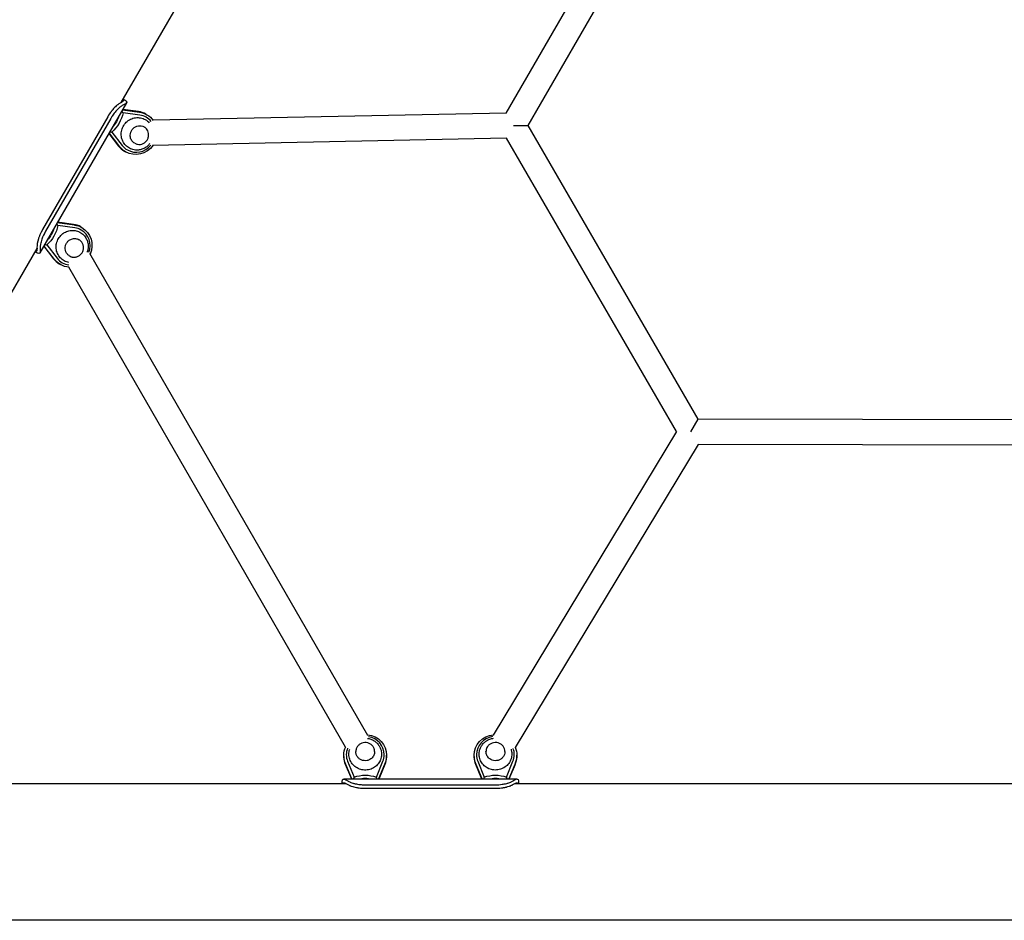
# Model space of a CAD drawing. Units: millimetres. Extents: x -2030 to 6792, y -4922 to 4639.
# Drawn here: x 326 to 1108, y -54 to 661 of the extents above; entities that cross this region are included whole.
import ezdxf

# ---------------------------------------------------------------- set-up
doc = ezdxf.new("R2010")
doc.units = ezdxf.units.MM
doc.header["$LTSCALE"] = 1000
doc.layers.add('1 EQUIPMENT', color=7, linetype='Continuous', lineweight=18)
doc.layers.add('HAGS-Plan', color=7, linetype='Continuous')

# ---------------------------------------------------------------- blocks, each defined once
blk = doc.blocks.new('Plan UP Belidore')
at = {"layer": 'HAGS-Plan'}
for p, q in [((406.43, 595.47), (687.53, 1082.34)), ((712.31, 587.14), (847.87, 821.95)), ((729.7, 577.26), (865.12, 811.83)), ((410.59, 595.28), (341.77, 476.07)), ((407.98, 598.15), (409.47, 597.28)), ((407.34, 589.64), (421.04, 587.76)), ((420.15, 588.28), (407.55, 590.01)), ((421.18, 585.54), (407.83, 587.37)), ((712.31, 587.14), (431.67, 581.48)), ((395.65, 584.15), (343.93, 494.58)), ((398.04, 582.77), (346.32, 493.2)), ((425.95, 586.29), (426.85, 585.78)), ((405.23, 560.36), (396.75, 571.29)), ((398.96, 572), (407.22, 561.36)), ((718.15, 577.26), (729.7, 577.26)), ((864.78, 343.87), (729.7, 577.26)), ((396.54, 570.93), (404.33, 560.88)), ((712.45, 567.14), (431.14, 561.46)), ((847.39, 333.99), (712.45, 567.14)), ((408.95, 556.85), (409.85, 556.33)), ((355.62, 500.06), (369.32, 498.18)), ((368.43, 498.7), (355.83, 500.43)), ((369.46, 495.95), (356.11, 497.79)), ((374.23, 496.71), (375.13, 496.19)), ((95.45, 56.82), (339.53, 479.59)), ((344.82, 481.34), (352.61, 471.3)), ((353.51, 470.78), (345.03, 481.71)), ((347.24, 482.42), (355.5, 471.78)), ((339.47, 476.04), (337.98, 476.9)), ((602.4, 92.7), (381.49, 475.57)), ((357.23, 467.27), (358.13, 466.75)), ((584.66, 83.43), (364.69, 464.68)), ((859, 333.88), (864.78, 343.87)), ((1134.91, 343.34), (864.78, 343.87)), ((847.39, 333.99), (701.8, 92.73)), ((864.64, 323.87), (719.38, 83.15)), ((1135.04, 323.34), (864.64, 323.87)), ((583.23, 75.82), (583.23, 76.85)), ((589.64, 58.03), (584.42, 70.83)), ((586.28, 72.06), (591.36, 59.59)), ((609.1, 59.59), (614.19, 72.06)), ((616.05, 70.83), (610.83, 58.03)), ((617.23, 75.82), (617.23, 76.85)), ((686.67, 75.82), (686.67, 76.85)), ((693.08, 58.03), (687.86, 70.83)), ((689.72, 72.06), (694.8, 59.59)), ((712.54, 59.59), (717.63, 72.06)), ((719.49, 70.83), (714.27, 58.03)), ((720.67, 75.82), (720.67, 76.85)), ((584.42, 69.8), (589.22, 58.03)), ((611.25, 58.03), (616.05, 69.8)), ((687.86, 69.8), (692.66, 58.03)), ((714.69, 58.03), (719.49, 69.8)), ((581.95, 54.25), (581.95, 56.05)), ((583.13, 58.03), (720.78, 58.03)), ((721.95, 56.05), (721.95, 54.25)), ((585.18, 54.25), (96.93, 54.25)), ((600.24, 53.4), (703.67, 53.4)), ((600.24, 50.64), (703.67, 50.64)), ((1281.18, 54.25), (718.72, 54.25)), ((1873.85, -54.25), (126.15, -54.25))]:
    blk.add_line(p, q, dxfattribs=at)
at = {"layer": 'HAGS-Plan', "extrusion": (0, 0, -1)}
for centre, major_axis, start_param, end_param in [((382.06, 592), (-13.5, -23.38), -1.905531, -1.236062), ((418.35, 571.05), (8.5, 14.72), -0.375202, 0), ((381.61, 592.26), (-12.5, -21.65), -1.786061, -1.355532), ((418.35, 571.05), (8.5, 14.72), 0, 0.408234), ((418.35, 571.05), (-8.5, -14.72), 0, 0.375202), ((418.35, 571.05), (-8.5, -14.72), -1.475179, 0), ((330.34, 502.42), (-13.5, -23.38), -1.905531, -1.236062), ((329.89, 502.68), (-12.5, -21.65), -1.786061, -1.355532), ((366.63, 481.47), (8.5, 14.72), -0.375202, 0), ((366.63, 481.47), (8.5, 14.72), 0, 1.450175), ((366.63, 481.47), (-8.5, -14.72), 0, 0.375202), ((366.63, 481.47), (-8.5, -14.72), -0.432787, 0), ((600.23, 76.85), (17, 0), -1.459486, 0), ((703.67, 76.85), (-17, 0), 0, 1.477165), ((600.23, 76.85), (-17, 0), 0, 0.423908), ((703.67, 76.85), (17, 0), -0.406364, 0), ((600.23, 76.85), (-17, 0), -0.375202, 0), ((600.23, 76.85), (17, 0), 0, 0.375202), ((703.67, 76.85), (-17, 0), -0.375202, 0), ((703.67, 76.85), (17, 0), 0, 0.375202), ((600.23, 34.95), (27, 0), -1.905531, -1.236062), ((600.23, 34.44), (25, 0), -1.786061, -1.355532), ((703.67, 34.95), (27, 0), -1.905531, -1.236062), ((703.67, 34.44), (25, 0), -1.786061, -1.355532)]:
    blk.add_ellipse(centre, major_axis=major_axis, ratio=0.965926, start_param=start_param, end_param=end_param, dxfattribs=at)
at = {"layer": 'HAGS-Plan'}
for centre, major_axis, start_param, end_param in [((417.45, 571.57), (8.5, 14.72), 0, 0.375202), ((418.8, 570.79), (7.5, 12.99), 0, 0.375202), ((418.8, 570.79), (7.5, 12.99), -0.349531, 0), ((417.45, 571.57), (-8.5, -14.72), -0.375202, 0), ((418.8, 570.79), (-7.5, -12.99), -0.375202, 0), ((418.8, 570.79), (-7.5, -12.99), 0, 1.412014), ((365.73, 481.99), (8.5, 14.72), 0, 0.375202), ((367.08, 481.21), (7.5, 12.99), 0, 0.375202), ((367.08, 481.21), (7.5, 12.99), -1.385443, 0), ((365.73, 481.99), (-8.5, -14.72), -0.375202, 0), ((367.08, 481.21), (-7.5, -12.99), -0.375202, 0), ((367.08, 481.21), (-7.5, -12.99), 0, 0.373824), ((600.23, 77.37), (15, 0), 0, 1.396497), ((703.67, 77.37), (-15, 0), -1.414475, 0), ((600.23, 77.37), (-15, 0), -0.364044, 0), ((703.67, 77.37), (15, 0), 0, 0.347384), ((600.23, 75.82), (-17, 0), 0, 0.375202), ((600.23, 77.37), (-15, 0), 0, 0.375202), ((600.23, 77.37), (15, 0), -0.375202, 0), ((600.23, 75.82), (17, 0), -0.375202, 0), ((703.67, 75.82), (-17, 0), 0, 0.375202), ((703.67, 77.37), (-15, 0), 0, 0.375202), ((703.67, 77.37), (15, 0), -0.375202, 0), ((703.67, 75.82), (17, 0), -0.375202, 0)]:
    blk.add_ellipse(centre, major_axis=major_axis, ratio=0.965926, start_param=start_param, end_param=end_param, dxfattribs=at)
for points, knots in [([(405.56, 595.03), (404.97, 594.7), (404.31, 594.28), (403.51, 593.66), (403.43, 593.59), (403.29, 593.48), (403.25, 593.44), (403.16, 593.37), (403.1, 593.32), (402.85, 593.1), (402.64, 592.92), (401.99, 592.33), (401.55, 591.9), (400.63, 590.95), (400.16, 590.44), (399.46, 589.62), (399.23, 589.34), (398.87, 588.9), (398.76, 588.75), (398.58, 588.52), (398.52, 588.45), (398.43, 588.33), (398.4, 588.29), (398.36, 588.23), (398.34, 588.21), (398.31, 588.18), (398.3, 588.16), (398.29, 588.14), (397.52, 587.12), (396.64, 585.8), (395.65, 584.15)], [0, 0, 0, 0, 0.25, 0.25, 0.28125, 0.28125, 0.296875, 0.296875, 0.3125, 0.3125, 0.375, 0.375, 0.5, 0.5, 0.625, 0.625, 0.6875, 0.6875, 0.71875, 0.71875, 0.734375, 0.734375, 0.742188, 0.742188, 0.746094, 0.748047, 0.748047, 0.75, 0.75, 1, 1, 1, 1]), ([(407.89, 597.99), (407.93, 597.95), (407.96, 597.9), (408.08, 597.71), (408.13, 597.56), (408.16, 597.34), (408.16, 597.26), (408.14, 597.14), (408.13, 597.11), (408.12, 597.05), (408.11, 597.03), (408.1, 597), (408.1, 596.99), (408.09, 596.97), (408.09, 596.96), (408.08, 596.96), (408.02, 596.79), (407.92, 596.63), (407.71, 596.4), (407.63, 596.33), (407.5, 596.21), (407.46, 596.17), (407.39, 596.11), (407.36, 596.09), (407.33, 596.07), (407.32, 596.06), (407.3, 596.04), (407.29, 596.03), (407.28, 596.02), (407.27, 596.02), (407.27, 596.02), (407.12, 595.91), (406.92, 595.76), (406.37, 595.42), (406.02, 595.23), (405.56, 595.03)], [0.6069172, 0.6069172, 0.6069172, 0.6069172, 0.625, 0.625, 0.6875, 0.6875, 0.71875, 0.71875, 0.734375, 0.734375, 0.7421875, 0.7421875, 0.7460938, 0.7480469, 0.7480469, 0.75, 0.75, 0.8125, 0.8125, 0.84375, 0.84375, 0.859375, 0.859375, 0.8671875, 0.8671875, 0.8710938, 0.8710938, 0.8730469, 0.8745117, 0.8745117, 0.875, 0.875, 0.9375, 0.9375, 1, 1, 1, 1]), ([(409.47, 597.28), (409.47, 597.28), (409.47, 597.28), (409.47, 597.28), (410.38, 596.76), (410.81, 596.23), (410.74, 595.69), (410.73, 595.65), (410.73, 595.61), (410.72, 595.57), (410.71, 595.55), (410.71, 595.53), (410.7, 595.51), (410.7, 595.5), (410.69, 595.49), (410.69, 595.48), (410.69, 595.48), (410.69, 595.47), (410.69, 595.47), (410.68, 595.46), (410.68, 595.46), (410.68, 595.45), (410.59, 595.21), (410.4, 594.98), (410.14, 594.75), (410.09, 594.71), (410.05, 594.68), (410, 594.64), (409.98, 594.62), (409.95, 594.6), (409.93, 594.58), (409.92, 594.57), (409.9, 594.56), (409.89, 594.55), (409.88, 594.55), (409.88, 594.54), (409.87, 594.54), (409.87, 594.53), (409.86, 594.53), (409.85, 594.53), (409.85, 594.53), (409.85, 594.52), (409.85, 594.52), (409.56, 594.31), (409.05, 593.95), (408.1, 593.56)], [0.4999871, 0.4999871, 0.4999871, 0.4999871, 0.5, 0.5, 0.5, 0.71875, 0.71875, 0.71875, 0.734375, 0.734375, 0.734375, 0.7421875, 0.7421875, 0.7421875, 0.7460937, 0.7460937, 0.7460937, 0.7480469, 0.7480469, 0.7480469, 0.75, 0.75, 0.75, 0.84375, 0.84375, 0.84375, 0.859375, 0.859375, 0.859375, 0.8671875, 0.8671875, 0.8671875, 0.8710937, 0.8710937, 0.8710937, 0.8730469, 0.8730469, 0.8730469, 0.8747559, 0.8747559, 0.8747559, 0.875, 0.875, 0.875, 1, 1, 1, 1]), ([(408.1, 593.56), (407.82, 593.42), (407.5, 593.24), (406.84, 592.82), (406.5, 592.59), (405.88, 592.13), (405.63, 591.93), (405, 591.41), (404.62, 591.07), (403.99, 590.48), (403.76, 590.25), (403.3, 589.78), (403.06, 589.54), (401.87, 588.26), (401.01, 587.2), (400.01, 585.84), (399.64, 585.29), (398.86, 584.11), (398.44, 583.44), (398.04, 582.77)], [-1.458327, -1.458327, -1.458327, -1.458327, -1.298726, -1.298726, -1.154261, -1.154261, -1.057837, -1.057837, -0.917067, -0.917067, -0.836639, -0.836639, -0.755829, -0.755829, -0.43056, -0.43056, -0.232283, -0.232283, 0, 0, 0, 0]), ([(406.43, 570.45), (406.45, 571.83), (406.69, 573.21), (407.58, 575.84), (408.23, 577.08), (409.89, 579.32), (410.9, 580.3), (413.15, 581.9), (414.4, 582.52), (417.02, 583.34), (418.39, 583.53), (421.1, 583.47), (422.44, 583.22), (424.96, 582.3), (426.15, 581.63), (427.73, 580.36), (428.23, 579.88), (428.68, 579.36)], [4.697509, 4.697509, 4.697509, 4.697509, 5.018757, 5.018757, 5.340884, 5.340884, 5.663115, 5.663115, 5.984652, 5.984652, 6.304867, 6.304867, 6.623577, 6.623577, 6.941257, 6.941257, 7.10447, 7.10447, 7.10447, 7.10447]), ([(413.58, 569.47), (413.59, 570.27), (413.73, 571.06), (414.24, 572.57), (414.61, 573.29), (415.56, 574.58), (416.13, 575.15), (417.42, 576.08), (418.14, 576.44), (419.64, 576.92), (420.42, 577.04), (421.98, 577.02), (422.75, 576.88), (423.88, 576.48), (424.26, 576.3), (424.63, 576.09)], [4.697509, 4.697509, 4.697509, 4.697509, 5.0172, 5.0172, 5.336682, 5.336682, 5.656137, 5.656137, 5.975754, 5.975754, 6.295687, 6.295687, 6.615995, 6.615995, 6.791904, 6.791904, 6.791904, 6.791904]), ([(417.12, 563.1), (417.79, 562.72), (418.51, 562.45), (420.03, 562.15), (420.82, 562.12), (422.37, 562.33), (423.13, 562.55), (424.56, 563.24), (425.22, 563.7), (426.37, 564.81), (426.87, 565.45), (427.63, 566.86), (427.9, 567.62), (428.2, 569.19), (428.22, 570), (428.01, 571.57), (427.79, 572.33), (427.18, 573.58), (426.85, 574.09), (426.47, 574.54)], [2.63465, 2.63465, 2.63465, 2.63465, 2.951401, 2.951401, 3.270252, 3.270252, 3.589901, 3.589901, 3.910427, 3.910427, 4.231578, 4.231578, 4.552923, 4.552923, 4.873993, 4.873993, 5.194375, 5.194375, 5.44037, 5.44037, 5.44037, 5.44037]), ([(426.47, 574.54), (426.36, 574.67), (426.25, 574.79), (426.03, 575.02), (425.91, 575.14), (425.67, 575.35), (425.54, 575.46), (425.29, 575.66), (425.15, 575.75), (424.89, 575.93), (424.76, 576.01), (424.62, 576.09)], [5.4403698, 5.4403698, 5.4403698, 5.4403698, 5.5071892, 5.5071892, 5.5740086, 5.5740086, 5.640828, 5.640828, 5.7076474, 5.7076474, 5.7726908, 5.7726908, 5.7726908, 5.7726908]), ([(418.6, 557.7), (417.29, 557.72), (415.99, 557.95), (413.53, 558.8), (412.37, 559.42), (410.3, 560.99), (409.39, 561.95), (407.91, 564.1), (407.34, 565.29), (406.59, 567.81), (406.41, 569.13), (406.43, 570.45)], [3.157208, 3.157208, 3.157208, 3.157208, 3.465268, 3.465268, 3.773328, 3.773328, 4.081389, 4.081389, 4.389449, 4.389449, 4.697509, 4.697509, 4.697509, 4.697509]), ([(417.13, 563.1), (416.69, 563.35), (416.28, 563.65), (415.54, 564.33), (415.2, 564.71), (414.61, 565.54), (414.36, 565.99), (413.96, 566.93), (413.81, 567.42), (413.61, 568.44), (413.57, 568.95), (413.58, 569.47)], [3.650311, 3.650311, 3.650311, 3.650311, 3.859751, 3.859751, 4.06919, 4.06919, 4.27863, 4.27863, 4.488069, 4.488069, 4.697509, 4.697509, 4.697509, 4.697509]), ([(429.23, 562.9), (429.07, 562.69), (428.9, 562.49), (428.12, 561.57), (427.43, 560.92), (425.92, 559.77), (425.1, 559.28), (423.36, 558.48), (422.44, 558.18), (420.55, 557.78), (419.57, 557.68), (418.6, 557.7)], [2.2070149, 2.2070149, 2.2070149, 2.2070149, 2.2693455, 2.2693455, 2.4913111, 2.4913111, 2.7132768, 2.7132768, 2.9352425, 2.9352425, 3.1572082, 3.1572082, 3.1572082, 3.1572082]), ([(343.93, 494.58), (343.67, 494.11), (343.45, 493.71), (343.19, 493.22), (343.11, 493.08), (343.03, 492.92), (343.01, 492.89), (342.97, 492.81), (342.95, 492.77), (342.88, 492.64), (342.84, 492.55), (342.45, 491.78), (342.12, 491.07), (341.74, 490.16), (341.66, 489.98), (341.55, 489.7), (341.51, 489.61), (341.44, 489.42), (341.41, 489.34), (341.24, 488.9), (341.11, 488.55), (340.87, 487.87), (340.75, 487.54), (340.6, 487.04), (340.54, 486.88), (340.45, 486.55), (340.4, 486.39), (340.17, 485.6), (340.02, 485), (339.84, 484.15), (339.78, 483.88), (339.71, 483.48), (339.69, 483.35), (339.65, 483.16), (339.64, 483.09), (339.63, 483), (339.62, 482.97), (339.62, 482.92), (339.61, 482.9), (339.61, 482.88), (339.61, 482.86), (339.61, 482.85), (339.49, 482.05), (339.47, 481.28), (339.47, 480.56)], [0, 0, 0, 0, 0.0625, 0.0625, 0.09375, 0.09375, 0.101562, 0.101562, 0.109375, 0.109375, 0.125, 0.125, 0.25, 0.25, 0.28125, 0.28125, 0.296875, 0.296875, 0.3125, 0.3125, 0.375, 0.375, 0.4375, 0.4375, 0.46875, 0.46875, 0.5, 0.5, 0.625, 0.625, 0.6875, 0.6875, 0.71875, 0.71875, 0.734375, 0.734375, 0.742188, 0.742188, 0.746094, 0.748047, 0.748047, 0.75, 0.75, 1, 1, 1, 1]), ([(346.32, 493.2), (345.64, 491.98), (345.34, 491.4), (344.67, 490.01), (344.31, 489.2), (343.78, 487.87), (343.59, 487.34), (343.17, 486.13), (342.97, 485.46), (342.71, 484.5), (342.63, 484.19), (342.27, 482.68), (342.13, 481.73), (342.02, 480.73), (342.01, 480.39), (342, 479.71), (342, 479.38), (342.01, 479.09)], [-1.445218, -1.445218, -1.445218, -1.445218, -1.313837, -1.313837, -1.127749, -1.127749, -1.003858, -1.003858, -0.840952, -0.840952, -0.759764, -0.759764, -0.432146, -0.432146, -0.233868, -0.233868, 0, 0, 0, 0]), ([(361.19, 492.1), (362.32, 492.77), (363.56, 493.28), (366.11, 493.88), (367.43, 493.99), (370.04, 493.78), (371.32, 493.47), (373.72, 492.47), (374.83, 491.77), (376.8, 490.07), (377.65, 489.05), (378.32, 487.93)], [5.744706, 5.744706, 5.744706, 5.744706, 6.052766, 6.052766, 6.360827, 6.360827, 6.668887, 6.668887, 6.976947, 6.976947, 7.285007, 7.285007, 7.285007, 7.285007]), ([(364.9, 468.31), (364.23, 468.43), (363.56, 468.6), (361.65, 469.29), (360.46, 469.95), (358.36, 471.62), (357.45, 472.62), (355.99, 474.89), (355.44, 476.15), (354.77, 478.79), (354.64, 480.17), (354.82, 482.92), (355.14, 484.29), (356.16, 486.87), (356.88, 488.08), (358.65, 490.23), (359.7, 491.16), (360.97, 491.97), (361.08, 492.03), (361.19, 492.1)], [3.313266, 3.313266, 3.313266, 3.313266, 3.475945, 3.475945, 3.793636, 3.793636, 4.111273, 4.111273, 4.429873, 4.429873, 4.749957, 4.749957, 5.071395, 5.071395, 5.393595, 5.393595, 5.715765, 5.715765, 5.744706, 5.744706, 5.744706, 5.744706]), ([(365.41, 473.51), (364.74, 473.9), (364.14, 474.4), (363.12, 475.57), (362.7, 476.24), (362.11, 477.69), (361.93, 478.46), (361.82, 480.04), (361.89, 480.84), (362.27, 482.39), (362.59, 483.14), (363.43, 484.5), (363.95, 485.11), (364.88, 485.92), (365.24, 486.17), (365.61, 486.39)], [3.650311, 3.650311, 3.650311, 3.650311, 3.970933, 3.970933, 4.291414, 4.291414, 4.611555, 4.611555, 4.931329, 4.931329, 5.25085, 5.25085, 5.570294, 5.570294, 5.744706, 5.744706, 5.744706, 5.744706]), ([(365.61, 486.39), (366.06, 486.66), (366.53, 486.88), (367.5, 487.21), (368, 487.33), (369.02, 487.45), (369.53, 487.46), (370.54, 487.37), (371.04, 487.27), (372.01, 486.96), (372.47, 486.76), (372.91, 486.5)], [5.744706, 5.744706, 5.744706, 5.744706, 5.954146, 5.954146, 6.163585, 6.163585, 6.373025, 6.373025, 6.582464, 6.582464, 6.791904, 6.791904, 6.791904, 6.791904]), ([(367.66, 472.69), (368.43, 472.56), (369.21, 472.54), (370.76, 472.77), (371.52, 473.01), (372.94, 473.72), (373.59, 474.19), (374.73, 475.32), (375.21, 475.97), (375.95, 477.39), (376.21, 478.16), (376.48, 479.73), (376.5, 480.53), (376.27, 482.1), (376.03, 482.86), (375.32, 484.26), (374.86, 484.9), (373.88, 485.85), (373.41, 486.21), (372.9, 486.51)], [2.966971, 2.966971, 2.966971, 2.966971, 3.285854, 3.285854, 3.605546, 3.605546, 3.926111, 3.926111, 4.247282, 4.247282, 4.568625, 4.568625, 4.889669, 4.889669, 5.210011, 5.210011, 5.529455, 5.529455, 5.772691, 5.772691, 5.772691, 5.772691]), ([(378.32, 487.93), (378.82, 487.09), (379.22, 486.2), (379.82, 484.37), (380.02, 483.42), (380.2, 481.51), (380.18, 480.56), (379.95, 478.68), (379.73, 477.75), (379.36, 476.73), (379.32, 476.6), (379.26, 476.47)], [1.0018216, 1.0018216, 1.0018216, 1.0018216, 1.2237873, 1.2237873, 1.4457529, 1.4457529, 1.6677186, 1.6677186, 1.8896843, 1.8896843, 1.922809, 1.922809, 1.922809, 1.922809]), ([(339.47, 480.56), (339.56, 479.7), (339.55, 479.03), (339.43, 478.26), (339.37, 478.04), (339.27, 477.76), (339.23, 477.68), (339.17, 477.57), (339.15, 477.53), (339.12, 477.49), (339.11, 477.47), (339.09, 477.45), (339.09, 477.44), (339.08, 477.43), (339.07, 477.42), (339.07, 477.42), (339.07, 477.41), (339.07, 477.41), (338.86, 477.15), (338.58, 477.03), (338.18, 477.04), (338.13, 477.05), (338.07, 477.06)], [0, 0, 0, 0, 0.125, 0.125, 0.1875, 0.1875, 0.21875, 0.21875, 0.234375, 0.234375, 0.2421875, 0.2421875, 0.2460938, 0.2460938, 0.2480469, 0.2490234, 0.2490234, 0.25, 0.25, 0.375, 0.375, 0.393234, 0.393234, 0.393234, 0.393234]), ([(342.01, 479.09), (342.21, 477.58), (342.07, 476.62), (341.79, 476.11), (341.77, 476.07), (341.75, 476.03), (341.73, 476), (341.72, 475.99), (341.71, 475.97), (341.7, 475.96), (341.69, 475.95), (341.68, 475.94), (341.68, 475.93), (341.68, 475.93), (341.67, 475.93), (341.67, 475.92), (341.67, 475.92), (341.67, 475.92), (341.66, 475.91), (341.66, 475.91), (341.66, 475.91), (341.66, 475.91), (341.3, 475.46), (340.69, 475.44), (339.85, 475.84), (339.73, 475.9), (339.6, 475.97), (339.47, 476.04)], [0, 0, 0, 0, 0.21875, 0.21875, 0.21875, 0.234375, 0.234375, 0.234375, 0.2421875, 0.2421875, 0.2421875, 0.2460938, 0.2460938, 0.2460938, 0.2480469, 0.2480469, 0.2480469, 0.2495117, 0.2495117, 0.2495117, 0.25, 0.25, 0.25, 0.46875, 0.46875, 0.46875, 0.4999871, 0.4999871, 0.4999871, 0.4999871]), ([(365.4, 473.52), (365.54, 473.44), (365.68, 473.37), (365.96, 473.23), (366.11, 473.16), (366.41, 473.04), (366.56, 472.98), (366.87, 472.88), (367.03, 472.84), (367.34, 472.76), (367.5, 472.72), (367.66, 472.69)], [2.63465, 2.63465, 2.63465, 2.63465, 2.6996935, 2.6996935, 2.7665129, 2.7665129, 2.8333323, 2.8333323, 2.9001517, 2.9001517, 2.966971, 2.966971, 2.966971, 2.966971]), ([(607.32, 82.14), (607.06, 82.87), (606.67, 83.56), (605.7, 84.78), (605.11, 85.32), (603.79, 86.19), (603.05, 86.52), (601.51, 86.95), (600.71, 87.04), (599.11, 86.97), (598.31, 86.81), (596.81, 86.26), (596.11, 85.87), (594.87, 84.89), (594.33, 84.3), (593.47, 82.99), (593.15, 82.27), (592.81, 80.94), (592.74, 80.35), (592.73, 79.76)], [0.334097, 0.334097, 0.334097, 0.334097, 0.65298, 0.65298, 0.972672, 0.972672, 1.293237, 1.293237, 1.614408, 1.614408, 1.935751, 1.935751, 2.256795, 2.256795, 2.577136, 2.577136, 2.896581, 2.896581, 3.139817, 3.139817, 3.139817, 3.139817]), ([(602.06, 90.32), (602.25, 90.29), (602.44, 90.26), (603.56, 90.06), (604.47, 89.78), (606.22, 89.05), (607.05, 88.58), (608.61, 87.48), (609.34, 86.83), (610.63, 85.39), (611.2, 84.6), (611.67, 83.75)], [4.8562814, 4.8562814, 4.8562814, 4.8562814, 4.9022196, 4.9022196, 5.1241852, 5.1241852, 5.3461509, 5.3461509, 5.5681166, 5.5681166, 5.7900823, 5.7900823, 5.7900823, 5.7900823]), ([(692.23, 83.75), (692.71, 84.6), (693.28, 85.39), (694.57, 86.83), (695.29, 87.48), (696.85, 88.58), (697.69, 89.05), (699.44, 89.78), (700.35, 90.06), (701.54, 90.28), (701.82, 90.32), (702.09, 90.35)], [3.6346957, 3.6346957, 3.6346957, 3.6346957, 3.8566614, 3.8566614, 4.078627, 4.078627, 4.3005927, 4.3005927, 4.5225584, 4.5225584, 4.5877895, 4.5877895, 4.5877895, 4.5877895]), ([(711.17, 79.76), (711.17, 80.53), (711.04, 81.3), (710.54, 82.76), (710.17, 83.46), (709.22, 84.7), (708.64, 85.25), (707.33, 86.14), (706.6, 86.48), (705.07, 86.93), (704.27, 87.03), (702.66, 86.99), (701.87, 86.84), (700.36, 86.31), (699.65, 85.93), (698.39, 84.97), (697.85, 84.39), (697.07, 83.24), (696.79, 82.7), (696.59, 82.14)], [6.284961, 6.284961, 6.284961, 6.284961, 6.601712, 6.601712, 6.920564, 6.920564, 7.240212, 7.240212, 7.560739, 7.560739, 7.881889, 7.881889, 8.203234, 8.203234, 8.524304, 8.524304, 8.844686, 8.844686, 9.090681, 9.090681, 9.090681, 9.090681]), ([(606.71, 66.83), (605.51, 66.16), (604.2, 65.67), (601.47, 65.14), (600.07, 65.08), (597.31, 65.4), (595.95, 65.78), (593.43, 66.93), (592.27, 67.7), (590.26, 69.56), (589.41, 70.65), (588.11, 73.02), (587.65, 74.31), (587.19, 76.96), (587.17, 78.32), (587.49, 80.38), (587.68, 81.11), (587.92, 81.81)], [1.047198, 1.047198, 1.047198, 1.047198, 1.368446, 1.368446, 1.690572, 1.690572, 2.012804, 2.012804, 2.33434, 2.33434, 2.654555, 2.654555, 2.973266, 2.973266, 3.290946, 3.290946, 3.467709, 3.467709, 3.467709, 3.467709]), ([(603.99, 73.51), (603.29, 73.12), (602.54, 72.85), (600.97, 72.53), (600.16, 72.5), (598.57, 72.68), (597.8, 72.89), (596.35, 73.54), (595.68, 73.98), (594.51, 75.04), (594.02, 75.66), (593.26, 77.01), (592.99, 77.75), (592.77, 78.93), (592.73, 79.35), (592.73, 79.78)], [1.047198, 1.047198, 1.047198, 1.047198, 1.366889, 1.366889, 1.686371, 1.686371, 2.005826, 2.005826, 2.325443, 2.325443, 2.645376, 2.645376, 2.965684, 2.965684, 3.141593, 3.141593, 3.141593, 3.141593]), ([(607.73, 79.78), (607.73, 79.27), (607.68, 78.77), (607.46, 77.78), (607.3, 77.3), (606.87, 76.37), (606.61, 75.93), (606, 75.12), (605.64, 74.74), (604.87, 74.06), (604.44, 73.76), (603.99, 73.51)], [0, 0, 0, 0, 0.20944, 0.20944, 0.418879, 0.418879, 0.628319, 0.628319, 0.837758, 0.837758, 1.047198, 1.047198, 1.047198, 1.047198]), ([(611.67, 83.75), (612.31, 82.6), (612.76, 81.36), (613.26, 78.81), (613.3, 77.49), (612.97, 74.91), (612.6, 73.65), (611.48, 71.29), (610.73, 70.2), (608.92, 68.29), (607.87, 67.47), (606.71, 66.83)], [5.790082, 5.790082, 5.790082, 5.790082, 6.098142, 6.098142, 6.406202, 6.406202, 6.714263, 6.714263, 7.022323, 7.022323, 7.330383, 7.330383, 7.330383, 7.330383]), ([(607.73, 79.76), (607.73, 79.92), (607.73, 80.08), (607.71, 80.4), (607.69, 80.56), (607.64, 80.88), (607.62, 81.04), (607.55, 81.36), (607.51, 81.52), (607.42, 81.83), (607.37, 81.98), (607.32, 82.14)], [6.2849612, 6.2849612, 6.2849612, 6.2849612, 6.3500047, 6.3500047, 6.4168241, 6.4168241, 6.4836435, 6.4836435, 6.5504629, 6.5504629, 6.6172823, 6.6172823, 6.6172823, 6.6172823]), ([(697.19, 66.83), (696.04, 67.47), (694.99, 68.29), (693.18, 70.2), (692.43, 71.29), (691.31, 73.65), (690.94, 74.91), (690.61, 77.49), (690.65, 78.81), (691.15, 81.36), (691.6, 82.6), (692.23, 83.75)], [2.094395, 2.094395, 2.094395, 2.094395, 2.402455, 2.402455, 2.710515, 2.710515, 3.018575, 3.018575, 3.326636, 3.326636, 3.634696, 3.634696, 3.634696, 3.634696]), ([(696.59, 82.14), (696.54, 81.98), (696.49, 81.83), (696.4, 81.52), (696.36, 81.36), (696.29, 81.04), (696.26, 80.88), (696.22, 80.56), (696.2, 80.4), (696.18, 80.08), (696.17, 79.92), (696.17, 79.76)], [2.8074957, 2.8074957, 2.8074957, 2.8074957, 2.8743151, 2.8743151, 2.9411345, 2.9411345, 3.0079539, 3.0079539, 3.0747733, 3.0747733, 3.1398168, 3.1398168, 3.1398168, 3.1398168]), ([(699.92, 73.51), (699.47, 73.76), (699.04, 74.06), (698.26, 74.74), (697.91, 75.12), (697.3, 75.93), (697.03, 76.37), (696.61, 77.3), (696.45, 77.78), (696.23, 78.77), (696.17, 79.27), (696.17, 79.78)], [2.094395, 2.094395, 2.094395, 2.094395, 2.303835, 2.303835, 2.513274, 2.513274, 2.722714, 2.722714, 2.932153, 2.932153, 3.141593, 3.141593, 3.141593, 3.141593]), ([(716.05, 81.62), (716.23, 81.08), (716.37, 80.52), (716.72, 78.63), (716.74, 77.28), (716.34, 74.62), (715.92, 73.33), (714.69, 70.93), (713.87, 69.83), (711.92, 67.92), (710.79, 67.12), (708.32, 65.9), (706.98, 65.49), (704.23, 65.09), (702.82, 65.11), (700.08, 65.57), (698.75, 66.01), (697.41, 66.71), (697.3, 66.77), (697.19, 66.83)], [5.973104, 5.973104, 5.973104, 5.973104, 6.10882, 6.10882, 6.426511, 6.426511, 6.744147, 6.744147, 7.062747, 7.062747, 7.382831, 7.382831, 7.704269, 7.704269, 8.026469, 8.026469, 8.34864, 8.34864, 8.37758, 8.37758, 8.37758, 8.37758]), ([(711.17, 79.78), (711.17, 79), (711.04, 78.23), (710.54, 76.76), (710.17, 76.07), (709.21, 74.83), (708.63, 74.29), (707.31, 73.4), (706.59, 73.06), (705.05, 72.62), (704.25, 72.52), (702.65, 72.57), (701.86, 72.71), (700.7, 73.12), (700.3, 73.3), (699.92, 73.51)], [0, 0, 0, 0, 0.320622, 0.320622, 0.641103, 0.641103, 0.961243, 0.961243, 1.281018, 1.281018, 1.600539, 1.600539, 1.919982, 1.919982, 2.094395, 2.094395, 2.094395, 2.094395]), ([(581.95, 56.05), (581.95, 56.05), (581.95, 56.05), (581.95, 56.05), (581.95, 57.1), (582.2, 57.74), (582.71, 57.95), (582.74, 57.96), (582.78, 57.98), (582.82, 57.99), (582.84, 57.99), (582.86, 58), (582.88, 58), (582.89, 58), (582.9, 58), (582.91, 58.01), (582.91, 58.01), (582.92, 58.01), (582.92, 58.01), (582.93, 58.01), (582.93, 58.01), (582.94, 58.01), (583.19, 58.05), (583.49, 58.01), (583.82, 57.89), (583.87, 57.88), (583.93, 57.85), (583.98, 57.83), (584.01, 57.82), (584.04, 57.81), (584.07, 57.8), (584.08, 57.79), (584.1, 57.79), (584.11, 57.78), (584.12, 57.78), (584.13, 57.77), (584.13, 57.77), (584.14, 57.77), (584.15, 57.76), (584.15, 57.76), (584.15, 57.76), (584.15, 57.76), (584.15, 57.76), (584.49, 57.61), (585.06, 57.35), (585.86, 56.72)], [0.4999871, 0.4999871, 0.4999871, 0.4999871, 0.5, 0.5, 0.5, 0.71875, 0.71875, 0.71875, 0.734375, 0.734375, 0.734375, 0.7421875, 0.7421875, 0.7421875, 0.7460937, 0.7460937, 0.7460937, 0.7480469, 0.7480469, 0.7480469, 0.75, 0.75, 0.75, 0.84375, 0.84375, 0.84375, 0.859375, 0.859375, 0.859375, 0.8671875, 0.8671875, 0.8671875, 0.8710937, 0.8710937, 0.8710937, 0.8730469, 0.8730469, 0.8730469, 0.8747559, 0.8747559, 0.8747559, 0.875, 0.875, 0.875, 1, 1, 1, 1]), ([(582.1, 54.25), (582.13, 54.33), (582.16, 54.4), (582.28, 54.63), (582.38, 54.75), (582.57, 54.89), (582.63, 54.92), (582.74, 54.97), (582.78, 54.98), (582.84, 54.99), (582.86, 55), (582.89, 55), (582.9, 55.01), (582.92, 55.01), (582.93, 55.01), (582.93, 55.01), (583.11, 55.04), (583.3, 55.03), (583.6, 54.96), (583.71, 54.94), (583.87, 54.88), (583.93, 54.86), (584.01, 54.83), (584.04, 54.82), (584.08, 54.8), (584.1, 54.8), (584.12, 54.79), (584.13, 54.78), (584.14, 54.78), (584.15, 54.78), (584.15, 54.77), (584.32, 54.7), (584.55, 54.61), (585.12, 54.3), (585.46, 54.09), (585.86, 53.79)], [0.5976421, 0.5976421, 0.5976421, 0.5976421, 0.625, 0.625, 0.6875, 0.6875, 0.71875, 0.71875, 0.734375, 0.734375, 0.7421875, 0.7421875, 0.7460938, 0.7480469, 0.7480469, 0.75, 0.75, 0.8125, 0.8125, 0.84375, 0.84375, 0.859375, 0.859375, 0.8671875, 0.8671875, 0.8710938, 0.8710938, 0.8730469, 0.8745117, 0.8745117, 0.875, 0.875, 0.9375, 0.9375, 1, 1, 1, 1]), ([(585.86, 56.72), (586.13, 56.55), (586.44, 56.37), (587.13, 56), (587.51, 55.82), (588.21, 55.52), (588.52, 55.4), (589.28, 55.12), (589.77, 54.96), (590.59, 54.71), (590.9, 54.62), (591.54, 54.45), (591.87, 54.37), (593.57, 53.98), (594.92, 53.77), (596.59, 53.58), (597.26, 53.53), (598.68, 53.45), (599.46, 53.42), (600.24, 53.4)], [-1.458327, -1.458327, -1.458327, -1.458327, -1.298726, -1.298726, -1.154261, -1.154261, -1.057837, -1.057837, -0.917067, -0.917067, -0.836639, -0.836639, -0.755829, -0.755829, -0.43056, -0.43056, -0.232283, -0.232283, 0, 0, 0, 0]), ([(703.67, 53.4), (705.07, 53.43), (705.72, 53.45), (707.26, 53.56), (708.14, 53.66), (709.56, 53.87), (710.11, 53.97), (711.37, 54.21), (712.05, 54.37), (713.01, 54.62), (713.31, 54.71), (714.81, 55.16), (715.7, 55.5), (716.62, 55.92), (716.92, 56.07), (717.51, 56.4), (717.79, 56.57), (718.05, 56.72)], [-1.445218, -1.445218, -1.445218, -1.445218, -1.313837, -1.313837, -1.127749, -1.127749, -1.003858, -1.003858, -0.840952, -0.840952, -0.759764, -0.759764, -0.432146, -0.432146, -0.233868, -0.233868, 0, 0, 0, 0]), ([(718.05, 56.72), (719.25, 57.66), (720.15, 58.01), (720.74, 58.03), (720.78, 58.03), (720.82, 58.03), (720.86, 58.02), (720.88, 58.02), (720.9, 58.02), (720.92, 58.02), (720.93, 58.02), (720.94, 58.02), (720.94, 58.02), (720.95, 58.02), (720.95, 58.01), (720.96, 58.01), (720.96, 58.01), (720.96, 58.01), (720.97, 58.01), (720.97, 58.01), (720.97, 58.01), (720.97, 58.01), (721.54, 57.92), (721.87, 57.41), (721.94, 56.48), (721.95, 56.34), (721.95, 56.2), (721.95, 56.05)], [0, 0, 0, 0, 0.21875, 0.21875, 0.21875, 0.234375, 0.234375, 0.234375, 0.2421875, 0.2421875, 0.2421875, 0.2460938, 0.2460938, 0.2460938, 0.2480469, 0.2480469, 0.2480469, 0.2495117, 0.2495117, 0.2495117, 0.25, 0.25, 0.25, 0.46875, 0.46875, 0.46875, 0.4999871, 0.4999871, 0.4999871, 0.4999871]), ([(718.05, 53.79), (718.74, 54.3), (719.33, 54.62), (720.06, 54.91), (720.27, 54.97), (720.56, 55.02), (720.65, 55.02), (720.78, 55.03), (720.82, 55.03), (720.88, 55.02), (720.9, 55.02), (720.93, 55.02), (720.94, 55.02), (720.95, 55.02), (720.96, 55.02), (720.96, 55.01), (720.97, 55.01), (720.97, 55.01), (721.3, 54.96), (721.54, 54.78), (721.74, 54.41), (721.78, 54.33), (721.8, 54.25)], [0, 0, 0, 0, 0.125, 0.125, 0.1875, 0.1875, 0.21875, 0.21875, 0.234375, 0.234375, 0.2421875, 0.2421875, 0.2460938, 0.2460938, 0.2480469, 0.2490234, 0.2490234, 0.25, 0.25, 0.375, 0.375, 0.4025059, 0.4025059, 0.4025059, 0.4025059]), ([(585.86, 53.79), (586.44, 53.45), (587.14, 53.08), (588.07, 52.7), (588.18, 52.66), (588.34, 52.6), (588.39, 52.58), (588.5, 52.54), (588.57, 52.52), (588.89, 52.4), (589.15, 52.31), (589.98, 52.05), (590.58, 51.88), (591.86, 51.56), (592.53, 51.41), (593.6, 51.21), (593.96, 51.15), (594.52, 51.07), (594.71, 51.04), (594.99, 51), (595.09, 50.98), (595.23, 50.97), (595.28, 50.96), (595.35, 50.95), (595.39, 50.95), (595.42, 50.94), (595.45, 50.94), (595.46, 50.94), (596.73, 50.78), (598.32, 50.68), (600.24, 50.64)], [0, 0, 0, 0, 0.25, 0.25, 0.28125, 0.28125, 0.296875, 0.296875, 0.3125, 0.3125, 0.375, 0.375, 0.5, 0.5, 0.625, 0.625, 0.6875, 0.6875, 0.71875, 0.71875, 0.734375, 0.734375, 0.742188, 0.742188, 0.746094, 0.748047, 0.748047, 0.75, 0.75, 1, 1, 1, 1]), ([(703.67, 50.64), (704.21, 50.65), (704.67, 50.66), (705.22, 50.68), (705.38, 50.68), (705.56, 50.69), (705.59, 50.69), (705.68, 50.7), (705.73, 50.7), (705.88, 50.7), (705.97, 50.71), (706.84, 50.76), (707.61, 50.83), (708.6, 50.95), (708.79, 50.98), (709.09, 51.02), (709.19, 51.04), (709.38, 51.06), (709.47, 51.08), (709.94, 51.15), (710.3, 51.21), (711.01, 51.34), (711.36, 51.41), (711.87, 51.52), (712.03, 51.56), (712.36, 51.64), (712.53, 51.68), (713.33, 51.88), (713.92, 52.05), (714.75, 52.31), (715.01, 52.4), (715.39, 52.54), (715.52, 52.58), (715.7, 52.65), (715.76, 52.67), (715.85, 52.71), (715.88, 52.72), (715.92, 52.74), (715.94, 52.74), (715.97, 52.75), (715.98, 52.76), (715.99, 52.76), (716.74, 53.06), (717.42, 53.43), (718.05, 53.79)], [0, 0, 0, 0, 0.0625, 0.0625, 0.09375, 0.09375, 0.101562, 0.101562, 0.109375, 0.109375, 0.125, 0.125, 0.25, 0.25, 0.28125, 0.28125, 0.296875, 0.296875, 0.3125, 0.3125, 0.375, 0.375, 0.4375, 0.4375, 0.46875, 0.46875, 0.5, 0.5, 0.625, 0.625, 0.6875, 0.6875, 0.71875, 0.71875, 0.734375, 0.734375, 0.742188, 0.742188, 0.746094, 0.748047, 0.748047, 0.75, 0.75, 1, 1, 1, 1])]:
    blk.add_open_spline(points, degree=3, knots=knots, dxfattribs=at)
for points in [[(407.83, 587.37), (407.3, 588.03), (406.78, 588.66)], [(397.31, 572.27), (398.12, 572.13), (398.96, 572)], [(356.11, 497.79), (355.58, 498.45), (355.06, 499.08)], [(345.59, 482.69), (346.4, 482.55), (347.24, 482.42)], [(591.36, 59.59), (591.06, 58.8), (590.77, 58.03)], [(609.7, 58.03), (609.41, 58.8), (609.1, 59.59)], [(694.8, 59.59), (694.5, 58.8), (694.21, 58.03)], [(713.14, 58.03), (712.85, 58.8), (712.54, 59.59)]]:
    blk.add_open_spline(points, degree=2, dxfattribs=at)
blk = doc.blocks.new('BELIDORE BLOCK')
at = {"layer": '1 EQUIPMENT'}
blk.add_blockref('Plan UP Belidore', (0, 0), dxfattribs=at)

msp = doc.modelspace()

# ---------------------------------------------------------------- block references
at = {"layer": '1 EQUIPMENT'}
msp.add_blockref('BELIDORE BLOCK', (0, 0), dxfattribs=at)

doc.saveas('drawing.dxf')
